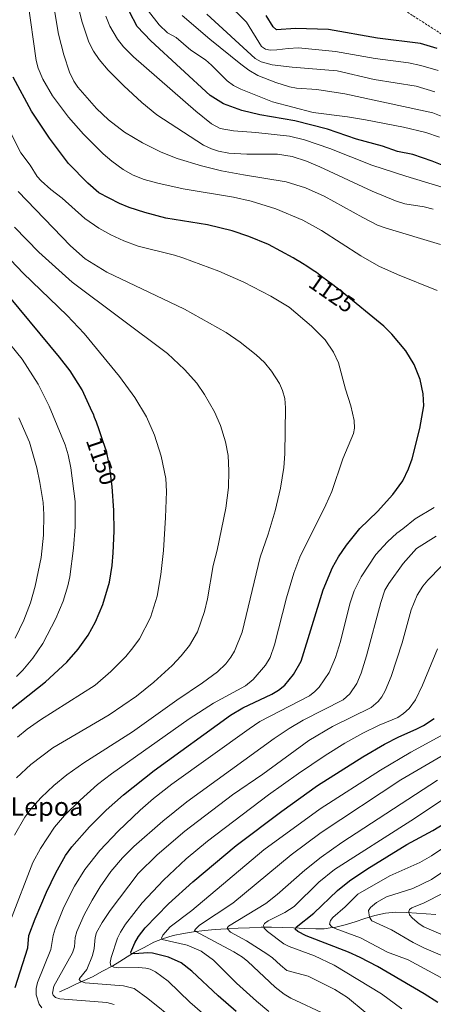
# Model space of a CAD drawing. Units: metres. Extents: x 647643 to 651080, y 4764726 to 4766855.
# Drawn here: x 649026 to 649204, y 4765690 to 4766116 of the extents above; entities that cross this region are included whole.
import ezdxf
from ezdxf.enums import TextEntityAlignment as Align

# ---------------------------------------------------------------- set-up
doc = ezdxf.new("R2010")
doc.units = ezdxf.units.M
doc.header["$MEASUREMENT"] = 0
doc.linetypes.add('TRAZOSX2', pattern=[1.5, 1, -0.5])
for name, color, linetype, lineweight in [('Corriente natural lineal', 142, 'Continuous', 13), ('Curva de nivel maestra', 36, 'Continuous', 30), ('Curva de nivel normal', 36, 'Continuous', 0), ('Rótulo de curva de nivel directora', 19, 'Continuous', 0), ('Senda', 19, 'TRAZOSX2', 0), ('Texto cartográfico', 19, 'Continuous', 0)]:
    doc.layers.add(name, color=color, linetype=linetype, lineweight=lineweight)
doc.styles.add('Arial', font='txt', dxfattribs={"height": 0.2})

# ---------------------------------------------------------------- blocks, each defined once
blk = doc.blocks.new('*U151')
at = {"layer": 'Curva de nivel normal', "color": 36, "linetype": 'Continuous', "lineweight": 0}
for points in [[(649104.53, 4765686.14, 1105), (649099.09, 4765690.94, 1105), (649089.67, 4765700.02, 1105), (649084.25, 4765704.07, 1105), (649081.95, 4765705.2, 1105), (649080.08, 4765705.7, 1105), (649076.95, 4765705.94, 1105), (649068.2, 4765705.85, 1105), (649066.2, 4765706.1, 1105), (649064.98, 4765706.72, 1105), (649064.64, 4765708.09, 1105), (649065.01, 4765710.27, 1105), (649067.82, 4765718.63, 1105), (649069.1, 4765721.31, 1105), (649071.31, 4765724.77, 1105), (649078.52, 4765733.89, 1105), (649087.73, 4765743.82, 1105), (649097.55, 4765753.06, 1105), (649106.73, 4765760.68, 1105), (649133.16, 4765780.74, 1105), (649146.03, 4765789.96, 1105), (649157.57, 4765797.71, 1105), (649166.05, 4765803.04, 1105), (649173.96, 4765807.44, 1105), (649180.95, 4765810.88, 1105), (649188.97, 4765814.16, 1105), (649191.48, 4765815.88, 1105), (649193.95, 4765818.12, 1105), (649196.62, 4765821.88, 1105), (649199.73, 4765828.15, 1105), (649206.24, 4765843.94, 1105)], [(649208.61, 4766043.64, 1105), (649192.45, 4766048.43, 1105), (649177.77, 4766053.23, 1105), (649159.56, 4766060.4, 1105), (649148.7, 4766064.27, 1105), (649142.17, 4766065.76, 1105), (649127.67, 4766067.38, 1105), (649118.04, 4766068.05, 1105), (649112.24, 4766069.15, 1105), (649108.5, 4766071.18, 1105), (649101.62, 4766076.68, 1105), (649074.7, 4766100.17, 1105), (649070.33, 4766104.53, 1105), (649067.79, 4766107.85, 1105), (649064.5, 4766113.46, 1105), (649062.7, 4766117.69, 1105)]]:
    blk.add_polyline3d(points, dxfattribs=at)
blk = doc.blocks.new('*U152')
at = {"layer": 'Curva de nivel normal', "color": 36, "linetype": 'Continuous', "lineweight": 0}
blk.add_polyline3d([(649021.6, 4765726.25, 1130), (649031.24, 4765751.35, 1130), (649034.48, 4765757.48, 1130), (649040.54, 4765766.73, 1130), (649044.89, 4765771.71, 1130), (649051.69, 4765778.43, 1130), (649059.21, 4765785.17, 1130), (649065.16, 4765789.76, 1130), (649098.73, 4765813.64, 1130), (649109.33, 4765820.39, 1130), (649123.12, 4765827.9, 1130), (649126.48, 4765830.65, 1130), (649131.86, 4765836.85, 1130), (649133.8, 4765840.21, 1130), (649135.64, 4765845.65, 1130), (649140.95, 4765865.99, 1130), (649144.1, 4765876.7, 1130), (649146.65, 4765883.62, 1130), (649157.9, 4765906.18, 1130), (649160.54, 4765912.06, 1130), (649165.21, 4765926.18, 1130), (649169.83, 4765937.08, 1130), (649170.31, 4765939.4, 1130), (649170.19, 4765942.8, 1130), (649168.67, 4765949.12, 1130), (649166.4, 4765956.26, 1130), (649163.38, 4765967.66, 1130), (649161.22, 4765972.31, 1130), (649157.56, 4765977.58, 1130), (649151.71, 4765983.6, 1130), (649142.1, 4765991.75, 1130), (649134.14, 4765996.57, 1130), (649122.38, 4766002.6, 1130), (649111.57, 4766007.4, 1130), (649096.03, 4766013.11, 1130), (649092.45, 4766014.28, 1130), (649076.81, 4766018.21, 1130), (649070.59, 4766020.43, 1130), (649064.88, 4766023.04, 1130), (649059.72, 4766025.94, 1130), (649053.63, 4766030.19, 1130), (649043.94, 4766038.93, 1130), (649038.93, 4766042.76, 1130), (649034.75, 4766046.44, 1130), (649033.1, 4766048.37, 1130), (649029.98, 4766053.27, 1130), (649025.98, 4766058.66, 1130), (649020.59, 4766069.45, 1130)], dxfattribs=at)
blk = doc.blocks.new('*U160')
at = {"layer": 'Curva de nivel normal', "color": 36, "linetype": 'Continuous', "lineweight": 0}
blk.add_polyline3d([(649024.15, 4765788.08, 1140), (649030.32, 4765793.83, 1140), (649039.88, 4765801.05, 1140), (649064.25, 4765815.36, 1140), (649076, 4765823.41, 1140), (649083.49, 4765829.44, 1140), (649091.43, 4765836.7, 1140), (649095.41, 4765840.82, 1140), (649098.96, 4765845.3, 1140), (649102.37, 4765851.19, 1140), (649105.4, 4765860.09, 1140), (649106.67, 4765865.59, 1140), (649109.14, 4765879.92, 1140), (649110.87, 4765886.63, 1140), (649114.62, 4765904.72, 1140), (649115.8, 4765913.78, 1140), (649115.98, 4765920.87, 1140), (649115.63, 4765927.52, 1140), (649114.56, 4765933.5, 1140), (649112.31, 4765940.59, 1140), (649109.75, 4765946.48, 1140), (649105.5, 4765954.04, 1140), (649102.09, 4765958.88, 1140), (649096.83, 4765964.77, 1140), (649089.36, 4765971.68, 1140), (649048.18, 4766002.61, 1140), (649033.85, 4766015.54, 1140), (649023.29, 4766026.4, 1140)], dxfattribs=at)
blk = doc.blocks.new('*U166')
at = {"layer": 'Curva de nivel normal', "color": 36, "linetype": 'Continuous', "lineweight": 0}
for points in [[(649158.14, 4765685.53, 1090), (649142.83, 4765692.67, 1090), (649139.88, 4765694.48, 1090), (649136.04, 4765697.4, 1090), (649124.14, 4765708.58, 1090), (649121.87, 4765710.37, 1090), (649118.08, 4765712.68, 1090), (649101.37, 4765721.62, 1090), (649101.17, 4765721.93, 1090), (649101.62, 4765722.66, 1090), (649103.31, 4765724.27, 1090), (649117.72, 4765733.81, 1090), (649142.89, 4765754.68, 1090), (649155.86, 4765764.34, 1090), (649190.26, 4765787.13, 1090), (649216.27, 4765802.38, 1090)], [(649210.59, 4766073.37, 1090), (649204.24, 4766075.87, 1090), (649166.05, 4766084.17, 1090), (649154.06, 4766086, 1090), (649145.24, 4766086.52, 1090), (649142.16, 4766087.1, 1090), (649136.31, 4766088.98, 1090), (649128.48, 4766092.11, 1090), (649124.62, 4766094.35, 1090), (649121.08, 4766096.94, 1090), (649107.8, 4766107.73, 1090), (649095.79, 4766118.06, 1090)]]:
    blk.add_polyline3d(points, dxfattribs=at)
blk = doc.blocks.new('*U170')
at = {"layer": 'Curva de nivel normal', "color": 36, "linetype": 'Continuous', "lineweight": 0}
blk.add_polyline3d([(649024.07, 4765831.89, 1155), (649026.87, 4765834.66, 1155), (649031.23, 4765839.88, 1155), (649035.46, 4765846.17, 1155), (649041.1, 4765856.97, 1155), (649044.3, 4765864.48, 1155), (649046.4, 4765871.11, 1155), (649047.25, 4765875.08, 1155), (649048.81, 4765887.47, 1155), (649049.55, 4765896.71, 1155), (649049.51, 4765907.64, 1155), (649047.68, 4765922.31, 1155), (649046.52, 4765927.84, 1155), (649045.23, 4765932.17, 1155), (649038.26, 4765948.92, 1155), (649033.47, 4765958.48, 1155), (649026.64, 4765969.35, 1155), (649018.64, 4765979.04, 1155)], dxfattribs=at)
blk = doc.blocks.new('*U174')
at = {"layer": 'Curva de nivel normal', "color": 36, "linetype": 'Continuous', "lineweight": 0}
blk.add_polyline3d([(649023.61, 4765848.48, 1160), (649027.34, 4765856.33, 1160), (649030.19, 4765863.85, 1160), (649032.23, 4765871.09, 1160), (649034.74, 4765883.44, 1160), (649035.78, 4765893.1, 1160), (649035.95, 4765902, 1160), (649035.6, 4765907.18, 1160), (649034.24, 4765915.93, 1160), (649032.91, 4765922.31, 1160), (649029.76, 4765933.28, 1160), (649025.19, 4765943.84, 1160)], dxfattribs=at)
blk = doc.blocks.new('*U175')
at = {"layer": 'Curva de nivel normal', "color": 36, "linetype": 'Continuous', "lineweight": 0}
for points in [[(649035.02, 4765688.43, 1120), (649033.87, 4765690.1, 1120), (649032.57, 4765694.16, 1120), (649032.63, 4765696.89, 1120), (649033.2, 4765699.52, 1120), (649038.98, 4765713.75, 1120), (649039.97, 4765719.8, 1120), (649040.84, 4765722.74, 1120), (649044.63, 4765732.05, 1120), (649049.22, 4765741.13, 1120), (649053.7, 4765748.44, 1120), (649060.1, 4765756.59, 1120), (649068.03, 4765764.94, 1120), (649077.63, 4765774.02, 1120), (649083.43, 4765779.1, 1120), (649091.24, 4765785.29, 1120), (649124.69, 4765809.28, 1120), (649129.37, 4765812.38, 1120), (649150.77, 4765823.61, 1120), (649153.11, 4765825.38, 1120), (649154.97, 4765827.3, 1120), (649159.35, 4765833.64, 1120), (649162.12, 4765840.09, 1120), (649164.21, 4765847.04, 1120), (649168.21, 4765863.33, 1120), (649170.08, 4765868.95, 1120), (649173.18, 4765875.09, 1120), (649179.56, 4765884.69, 1120), (649184.56, 4765890.2, 1120), (649188.55, 4765893.98, 1120), (649191.22, 4765895.8, 1120), (649196.48, 4765900.14, 1120), (649204.77, 4765905.11, 1120)], [(649206.07, 4765999.04, 1120), (649188.84, 4766005.86, 1120), (649180.82, 4766009.59, 1120), (649173.04, 4766014.05, 1120), (649156, 4766024.97, 1120), (649147.91, 4766029.4, 1120), (649136.25, 4766034.36, 1120), (649125.59, 4766037.67, 1120), (649118.01, 4766039.34, 1120), (649096.14, 4766042.94, 1120), (649085.22, 4766045.4, 1120), (649079.32, 4766047.11, 1120), (649074.62, 4766048.95, 1120), (649070.19, 4766051.38, 1120), (649065.34, 4766054.92, 1120), (649061.59, 4766058.22, 1120), (649053.12, 4766066.65, 1120), (649046.63, 4766074.04, 1120), (649039.7, 4766083.23, 1120), (649035.5, 4766090.46, 1120), (649033.48, 4766095.25, 1120), (649032.66, 4766098.62, 1120), (649028.96, 4766124.28, 1120)]]:
    blk.add_polyline3d(points, dxfattribs=at)
blk = doc.blocks.new('*U177')
at = {"layer": 'Curva de nivel normal', "color": 36, "linetype": 'Continuous', "lineweight": 0}
for points in [[(649133.25, 4765686.93, 1095), (649127.91, 4765691.39, 1095), (649119.24, 4765699.23, 1095), (649109.31, 4765709.06, 1095), (649103.96, 4765713.07, 1095), (649097.98, 4765715.64, 1095), (649087.12, 4765718.1, 1095), (649086.86, 4765718.72, 1095), (649087.43, 4765719.92, 1095), (649090.53, 4765723.51, 1095), (649099.97, 4765730.57, 1095), (649131.1, 4765756.83, 1095), (649155.49, 4765774.7, 1095), (649181.52, 4765791.35, 1095), (649194.72, 4765799.16, 1095), (649212.41, 4765808.88, 1095)], [(649207.09, 4766065.32, 1095), (649201.14, 4766067.41, 1095), (649191.49, 4766069.74, 1095), (649175.11, 4766072.9, 1095), (649167.24, 4766074.2, 1095), (649152.47, 4766076.04, 1095), (649134.88, 4766080.66, 1095), (649121.2, 4766086.08, 1095), (649117.98, 4766087.67, 1095), (649115.22, 4766089.78, 1095), (649108.4, 4766096.6, 1095), (649105.81, 4766098.81, 1095), (649099.51, 4766103.05, 1095), (649093.2, 4766108.47, 1095), (649089.49, 4766110.6, 1095), (649085.83, 4766114.07, 1095), (649081.2, 4766119.89, 1095)]]:
    blk.add_polyline3d(points, dxfattribs=at)
blk = doc.blocks.new('*U182')
at = {"layer": 'Curva de nivel normal', "color": 36, "linetype": 'Continuous', "lineweight": 0}
blk.add_polyline3d([(649023.31, 4765763.2, 1135), (649027.76, 4765771.08, 1135), (649030.8, 4765775.12, 1135), (649034.78, 4765779.54, 1135), (649040.32, 4765784.71, 1135), (649045.92, 4765789.28, 1135), (649053.32, 4765794.5, 1135), (649074.3, 4765808.03, 1135), (649093.48, 4765821.74, 1135), (649104.63, 4765829.12, 1135), (649111.03, 4765833.96, 1135), (649114.62, 4765837.47, 1135), (649116.86, 4765840.28, 1135), (649118.42, 4765842.87, 1135), (649121.74, 4765851.09, 1135), (649129.44, 4765883.56, 1135), (649132.92, 4765893.59, 1135), (649135.97, 4765903.66, 1135), (649138.24, 4765913.46, 1135), (649139.73, 4765922.4, 1135), (649140.15, 4765928.3, 1135), (649140.4, 4765948.28, 1135), (649140.11, 4765952.19, 1135), (649139.16, 4765955.7, 1135), (649137.9, 4765958.68, 1135), (649134.47, 4765964.13, 1135), (649131.37, 4765967.78, 1135), (649127.84, 4765971.1, 1135), (649120.86, 4765976.65, 1135), (649114.78, 4765980.76, 1135), (649096.83, 4765990.93, 1135), (649063.2, 4766006.95, 1135), (649053.85, 4766012.68, 1135), (649047.5, 4766018.37, 1135), (649024.82, 4766041.87, 1135)], dxfattribs=at)
blk = doc.blocks.new('*U187')
at = {"layer": 'Curva de nivel normal', "color": 36, "linetype": 'Continuous', "lineweight": 0}
for points in [[(649174.87, 4765686.55, 1085), (649167.2, 4765692.96, 1085), (649161.77, 4765696.43, 1085), (649150.26, 4765702.14, 1085), (649141.04, 4765704.7, 1085), (649138.25, 4765706.94, 1085), (649134.81, 4765710.15, 1085), (649132.34, 4765711.91, 1085), (649123.66, 4765717.43, 1085), (649116.61, 4765721.22, 1085), (649115.32, 4765722.74, 1085), (649115.33, 4765723.28, 1085), (649115.77, 4765723.81, 1085), (649131.98, 4765733.68, 1085), (649136.9, 4765737.6, 1085), (649148.82, 4765748.12, 1085), (649155.92, 4765753.7, 1085), (649164.76, 4765760.05, 1085), (649206.13, 4765787.1, 1085)], [(649205.04, 4766085.04, 1085), (649196.92, 4766087.41, 1085), (649178.76, 4766090.37, 1085), (649162.75, 4766094.11, 1085), (649143.34, 4766095.66, 1085), (649134.73, 4766096.74, 1085), (649129.97, 4766097.92, 1085), (649127.38, 4766099.38, 1085), (649106.37, 4766118.62, 1085)]]:
    blk.add_polyline3d(points, dxfattribs=at)
blk = doc.blocks.new('*U188')
at = {"layer": 'Curva de nivel normal', "color": 36, "linetype": 'Continuous', "lineweight": 0}
for points in [[(649066.37, 4765689.94, 1115), (649063.22, 4765690.77, 1115), (649042.86, 4765692.39, 1115), (649040.98, 4765692.92, 1115), (649039.98, 4765693.93, 1115), (649039.64, 4765694.84, 1115), (649040.28, 4765697.94, 1115), (649048.35, 4765712.29, 1115), (649049.28, 4765714.96, 1115), (649049.52, 4765718.87, 1115), (649050.17, 4765721.48, 1115), (649053.41, 4765728.76, 1115), (649056.78, 4765735.03, 1115), (649060.33, 4765740.89, 1115), (649064.92, 4765747.47, 1115), (649069.98, 4765753.36, 1115), (649074.94, 4765758.29, 1115), (649087.47, 4765769.35, 1115), (649097.73, 4765777.63, 1115), (649135.6, 4765805.14, 1115), (649142.03, 4765809.45, 1115), (649148.07, 4765813.03, 1115), (649165.41, 4765821.81, 1115), (649168.3, 4765824.48, 1115), (649171.33, 4765828.87, 1115), (649173.24, 4765833.33, 1115), (649175.54, 4765840.92, 1115), (649181.68, 4765864.01, 1115), (649183.45, 4765869.24, 1115), (649185.16, 4765872.12, 1115), (649191.35, 4765880.81, 1115), (649197.15, 4765887.3, 1115), (649205.68, 4765892.66, 1115)], [(649207.5, 4766018.87, 1115), (649183.97, 4766025.92, 1115), (649180.25, 4766027.33, 1115), (649173.88, 4766030.53, 1115), (649157.18, 4766039.79, 1115), (649149.13, 4766043.48, 1115), (649140.7, 4766046.1, 1115), (649122.25, 4766049.02, 1115), (649112.82, 4766050.79, 1115), (649104.15, 4766052.93, 1115), (649093.62, 4766056.19, 1115), (649086.73, 4766058.88, 1115), (649078.69, 4766062.85, 1115), (649070.83, 4766067.48, 1115), (649063.94, 4766072.82, 1115), (649058.68, 4766077.81, 1115), (649050.6, 4766086.97, 1115), (649048.91, 4766089.62, 1115), (649047.11, 4766093.58, 1115), (649044.67, 4766101.07, 1115), (649042.36, 4766109.94, 1115), (649037.92, 4766135.92, 1115)]]:
    blk.add_polyline3d(points, dxfattribs=at)
blk = doc.blocks.new('*U197')
at = {"layer": 'Curva de nivel normal', "color": 36, "linetype": 'Continuous', "lineweight": 0}
for points in [[(649190.76, 4765688, 1080), (649182.04, 4765694.55, 1080), (649161.56, 4765706.93, 1080), (649152.98, 4765711.05, 1080), (649142, 4765715.08, 1080), (649139.68, 4765716.26, 1080), (649132.68, 4765721.48, 1080), (649131.24, 4765722.92, 1080), (649130.91, 4765724.17, 1080), (649131.44, 4765724.99, 1080), (649132.98, 4765726.09, 1080), (649140.15, 4765729.8, 1080), (649144.19, 4765732.41, 1080), (649154.94, 4765742.91, 1080), (649161.59, 4765748.42, 1080), (649194.61, 4765769.46, 1080), (649223.42, 4765788.69, 1080)], [(649206.44, 4766094.18, 1080), (649199.03, 4766096.42, 1080), (649193.66, 4766097.52, 1080), (649179.25, 4766099.45, 1080), (649162.05, 4766102.43, 1080), (649146.1, 4766104.11, 1080), (649141.54, 4766103.8, 1080), (649136.71, 4766103.11, 1080), (649133.77, 4766103.03, 1080), (649131.83, 4766103.48, 1080), (649130.07, 4766104.63, 1080), (649123.56, 4766115.11, 1080), (649114.68, 4766124.02, 1080)]]:
    blk.add_polyline3d(points, dxfattribs=at)
blk = doc.blocks.new('*U199')
at = {"layer": 'Curva de nivel normal', "color": 36, "linetype": 'Continuous', "lineweight": 0}
for points in [[(649105.94, 4765672.34, 1110), (649080.97, 4765692.58, 1110), (649074.96, 4765696.8, 1110), (649070.42, 4765698.06, 1110), (649053.83, 4765699.35, 1110), (649051.81, 4765700.1, 1110), (649051.27, 4765700.7, 1110), (649051.31, 4765701.25, 1110), (649054.51, 4765705.12, 1110), (649056.95, 4765711.18, 1110), (649057.75, 4765714.11, 1110), (649058.14, 4765718.96, 1110), (649058.76, 4765721.07, 1110), (649061.11, 4765725.36, 1110), (649064.61, 4765730.6, 1110), (649076.74, 4765746.58, 1110), (649084.94, 4765754.66, 1110), (649096.88, 4765764.94, 1110), (649117.54, 4765780.63, 1110), (649130.65, 4765789.69, 1110), (649150.61, 4765804.17, 1110), (649160.77, 4765810.34, 1110), (649177.54, 4765818.45, 1110), (649180.58, 4765821.09, 1110), (649182.11, 4765823.08, 1110), (649183.6, 4765825.76, 1110), (649186.18, 4765831.94, 1110), (649190.88, 4765846.46, 1110), (649194.87, 4765860.84, 1110), (649197.42, 4765867.15, 1110), (649199.82, 4765870.98, 1110), (649201.99, 4765873.62, 1110), (649207.8, 4765879.49, 1110)], [(649204.37, 4766034.22, 1110), (649200.38, 4766035.25, 1110), (649192.05, 4766036.53, 1110), (649188, 4766037.83, 1110), (649178, 4766042, 1110), (649155.25, 4766052.59, 1110), (649149.51, 4766054.97, 1110), (649143.39, 4766056.97, 1110), (649137.02, 4766057.97, 1110), (649123.69, 4766058.08, 1110), (649115.96, 4766058.47, 1110), (649111.47, 4766059.26, 1110), (649108.47, 4766060.29, 1110), (649105.01, 4766061.97, 1110), (649084.76, 4766075.06, 1110), (649078.34, 4766080.36, 1110), (649070.48, 4766087.6, 1110), (649063.75, 4766094.44, 1110), (649059.81, 4766099.03, 1110), (649057.37, 4766102.67, 1110), (649055.44, 4766106.53, 1110), (649052.51, 4766115.11, 1110), (649046.59, 4766138.48, 1110)]]:
    blk.add_polyline3d(points, dxfattribs=at)
blk = doc.blocks.new('*U202')
at = {"layer": 'Curva de nivel normal', "color": 36, "linetype": 'Continuous', "lineweight": 0}
blk.add_polyline3d([(649024.59, 4765805.69, 1145), (649028.69, 4765809.08, 1145), (649034.55, 4765813.23, 1145), (649058.2, 4765828.23, 1145), (649064.88, 4765834.06, 1145), (649071.37, 4765840.64, 1145), (649074.44, 4765844.26, 1145), (649077.28, 4765848.29, 1145), (649082.01, 4765857.5, 1145), (649084.93, 4765866.66, 1145), (649086.6, 4765876.1, 1145), (649087.64, 4765886.39, 1145), (649088.53, 4765900.67, 1145), (649088.97, 4765911.99, 1145), (649088.65, 4765917.6, 1145), (649086.65, 4765927.22, 1145), (649083.85, 4765936.38, 1145), (649080.28, 4765944.37, 1145), (649075.34, 4765952.71, 1145), (649068.64, 4765961.82, 1145), (649053.34, 4765980.43, 1145), (649046.05, 4765988.12, 1145), (649027, 4766006.53, 1145), (649019.01, 4766015.05, 1145)], dxfattribs=at)
blk = doc.blocks.new('*U216')
at = {"layer": 'Curva de nivel maestra', "color": 36, "linetype": 'Continuous', "lineweight": 30}
for points in [[(649206.4, 4765690.79, 1075), (649200.37, 4765694.62, 1075), (649180.3, 4765706.35, 1075), (649172.76, 4765710.22, 1075), (649167.64, 4765712.53, 1075), (649149.35, 4765719.72, 1075), (649145.72, 4765721.6, 1075), (649144.69, 4765722.55, 1075), (649145.11, 4765723.39, 1075), (649152.75, 4765729.54, 1075), (649162.91, 4765739.29, 1075), (649168.2, 4765743.5, 1075), (649175.69, 4765748.48, 1075), (649192.95, 4765759.16, 1075), (649204.21, 4765765.29, 1075), (649211.24, 4765769.59, 1075)], [(649206.1, 4766103.77, 1075), (649198.85, 4766105.99, 1075), (649180.23, 4766108.29, 1075), (649159.01, 4766111.97, 1075), (649144.73, 4766112.46, 1075), (649136.63, 4766111.86, 1075), (649135.06, 4766113.15, 1075), (649132.09, 4766118.03, 1075)]]:
    blk.add_polyline3d(points, dxfattribs=at)
blk = doc.blocks.new('*U218')
at = {"layer": 'Curva de nivel maestra', "color": 36, "linetype": 'Continuous', "lineweight": 30}
blk.add_polyline3d([(649023.58, 4765697.31, 1125), (649029.02, 4765714.47, 1125), (649029.44, 4765719.81, 1125), (649032.15, 4765726.97, 1125), (649037.12, 4765738.62, 1125), (649041.15, 4765746.91, 1125), (649045.37, 4765754.46, 1125), (649048.05, 4765758.18, 1125), (649055.67, 4765766.84, 1125), (649062.84, 4765773.99, 1125), (649070.44, 4765780.73, 1125), (649083.7, 4765791.26, 1125), (649116.66, 4765815.19, 1125), (649122, 4765818.33, 1125), (649134.53, 4765824.31, 1125), (649137.37, 4765825.95, 1125), (649140.22, 4765828.15, 1125), (649143.9, 4765832.72, 1125), (649147.2, 4765838.54, 1125), (649156.81, 4765869.48, 1125), (649160.77, 4765879.09, 1125), (649163.42, 4765883.77, 1125), (649166.85, 4765888.83, 1125), (649172.65, 4765895.97, 1125), (649180.18, 4765903.4, 1125), (649186.91, 4765910.73, 1125), (649191.18, 4765916.68, 1125), (649193.65, 4765921.81, 1125), (649195.16, 4765926.2, 1125), (649198.56, 4765939.28, 1125), (649200.27, 4765949.03, 1125), (649199.95, 4765954.28, 1125), (649198.72, 4765960.42, 1125), (649196.13, 4765966.93, 1125), (649192.5, 4765972.93, 1125), (649186.37, 4765980.13, 1125), (649182.94, 4765983.56, 1125), (649164.65, 4765998.51, 1125), (649160.32, 4766001.9, 1125), (649158.77, 4766003.09, 1125), (649156.09, 4766005.1, 1125), (649153.81, 4766006.74, 1125), (649152.43, 4766007.7, 1125), (649149.72, 4766009.5, 1125), (649147.77, 4766010.73, 1125), (649146.7, 4766011.39, 1125), (649144.92, 4766012.46, 1125), (649143.72, 4766013.16, 1125), (649133.07, 4766018.87, 1125), (649124.57, 4766022.41, 1125), (649117.42, 4766024.87, 1125), (649106.76, 4766027.47, 1125), (649088.64, 4766030.38, 1125), (649079.63, 4766032.72, 1125), (649072.79, 4766034.95, 1125), (649068.64, 4766036.7, 1125), (649059.8, 4766041.32, 1125), (649054.94, 4766045.4, 1125), (649046.56, 4766054.03, 1125), (649038.45, 4766064.94, 1125), (649030.65, 4766076.65, 1125), (649022.76, 4766091.29, 1125)], dxfattribs=at)
blk = doc.blocks.new('*U225')
at = {"layer": 'Curva de nivel maestra', "color": 36, "linetype": 'Continuous', "lineweight": 30}
blk.add_polyline3d([(649014.38, 4765811.96, 1150), (649036.65, 4765829.57, 1150), (649045.84, 4765838.06, 1150), (649050.84, 4765843.8, 1150), (649055.15, 4765849.8, 1150), (649058.29, 4765855.55, 1150), (649061.52, 4765863.08, 1150), (649064.34, 4765872.7, 1150), (649065.51, 4765879.96, 1150), (649065.92, 4765885.46, 1150), (649066.33, 4765894.85, 1150), (649066.25, 4765903.74, 1150), (649065.51, 4765914.09, 1150), (649064.46, 4765922.15, 1150), (649064.38, 4765922.67, 1150), (649064.16, 4765924.01, 1150), (649063.79, 4765926.03, 1150), (649063.38, 4765928.05, 1150), (649063.16, 4765929.05, 1150), (649061.52, 4765934, 1150), (649060.51, 4765936.92, 1150), (649059.88, 4765938.72, 1150), (649058.69, 4765941.95, 1150), (649057.87, 4765944.1, 1150), (649057.36, 4765945.41, 1150), (649056.89, 4765946.54, 1150), (649052.46, 4765956.04, 1150), (649047.35, 4765964.18, 1150), (649042.69, 4765970.16, 1150), (649016.78, 4766001.34, 1150)], dxfattribs=at)
blk = doc.blocks.new('*U228')
at = {"layer": 'Curva de nivel maestra', "color": 36, "linetype": 'Continuous', "lineweight": 30}
for points in [[(649119.14, 4765686.9, 1100), (649111.29, 4765693.74, 1100), (649099.94, 4765704.38, 1100), (649095.39, 4765707.94, 1100), (649089.81, 4765710.42, 1100), (649082.91, 4765712.19, 1100), (649080.97, 4765712.36, 1100), (649075.11, 4765711.81, 1100), (649073.69, 4765711.96, 1100), (649073.58, 4765712.65, 1100), (649075.31, 4765716.61, 1100), (649076.82, 4765719.32, 1100), (649079.82, 4765723.11, 1100), (649089.89, 4765733.51, 1100), (649100.32, 4765743.03, 1100), (649119.16, 4765758.75, 1100), (649138.83, 4765773.69, 1100), (649154.36, 4765784.69, 1100), (649173.86, 4765797.14, 1100), (649183.21, 4765802.62, 1100), (649189.4, 4765805.86, 1100), (649196.95, 4765809.06, 1100), (649200.19, 4765810.76, 1100), (649204.76, 4765813.78, 1100)], [(649221.11, 4766048.09, 1100), (649203.95, 4766054.98, 1100), (649195.59, 4766057.8, 1100), (649188.96, 4766059.23, 1100), (649182.38, 4766061.54, 1100), (649171.11, 4766064.45, 1100), (649158.57, 4766068.86, 1100), (649144.52, 4766072.48, 1100), (649129.39, 4766074.98, 1100), (649121.6, 4766076.94, 1100), (649113.58, 4766079.8, 1100), (649107.81, 4766083.34, 1100), (649082.19, 4766107.08, 1100), (649076.35, 4766113.33, 1100), (649072.98, 4766119.63, 1100)]]:
    blk.add_polyline3d(points, dxfattribs=at)

msp = doc.modelspace()

# ---------------------------------------------------------------- linework, layer by layer
at = {"layer": 'Corriente natural lineal', "color": 142, "linetype": 'Continuous', "lineweight": 13}
msp.add_polyline3d([(649205.45, 4765728.84, 1056.1), (649201.26, 4765729.16, 1057.61), (649197.08, 4765729.48, 1059.13), (649192.89, 4765729.8, 1060.52), (649188.24, 4765729.94, 1061.75), (649183.63, 4765729.45, 1063.2), (649179.04, 4765728.53, 1064.45), (649174.8, 4765727.14, 1065.64), (649170.56, 4765725.74, 1066.66), (649166.32, 4765724.35, 1067.77), (649162.18, 4765723.42, 1069.28), (649159.7, 4765723.06, 1070.14), (649157.22, 4765722.69, 1070.89), (649153.56, 4765722.67, 1072.09), (649148.77, 4765722.87, 1073.51), (649143.98, 4765723.06, 1075.22), (649139.19, 4765723.26, 1076.93), (649134.4, 4765723.45, 1078.32), (649129.9, 4765723.41, 1079.98), (649124.92, 4765723.17, 1081.98), (649119.94, 4765722.93, 1083.49), (649114.96, 4765722.69, 1085.4), (649109.98, 4765722.45, 1087.38), (649105.36, 4765721.95, 1089.15), (649100.73, 4765721.44, 1090.99), (649096.34, 4765720.65, 1092.52), (649091.95, 4765719.86, 1093.62), (649087.32, 4765718.42, 1094.57), (649083.59, 4765716.88, 1096.64), (649079.32, 4765714.67, 1098.55), (649075.04, 4765712.45, 1100.04), (649071.94, 4765710.52, 1102.11), (649068.85, 4765708.58, 1103.63), (649065.75, 4765706.65, 1105.17), (649061.39, 4765704.3, 1106.96), (649057.02, 4765701.95, 1108.71), (649053.44, 4765700.32, 1109.99), (649049.86, 4765698.7, 1110.69), (649046.27, 4765697.07, 1112.01), (649042.69, 4765695.44, 1113.59)], dxfattribs=at)
msp.add_polyline3d([(649205.45, 4765728.84, 1056.1), (649201.26, 4765729.16, 1057.61), (649197.08, 4765729.48, 1059.13), (649192.89, 4765729.8, 1060.52), (649188.24, 4765729.94, 1061.75), (649183.63, 4765729.45, 1063.2), (649179.04, 4765728.53, 1064.45), (649174.8, 4765727.14, 1065.64), (649170.56, 4765725.74, 1066.66), (649166.32, 4765724.35, 1067.77), (649162.18, 4765723.42, 1069.28), (649159.7, 4765723.06, 1070.14), (649157.22, 4765722.69, 1070.89), (649153.56, 4765722.67, 1072.09), (649148.77, 4765722.87, 1073.51), (649143.98, 4765723.06, 1075.22), (649139.19, 4765723.26, 1076.93), (649134.4, 4765723.45, 1078.32), (649129.9, 4765723.41, 1079.98), (649124.92, 4765723.17, 1081.98), (649119.94, 4765722.93, 1083.49), (649114.96, 4765722.69, 1085.4), (649109.98, 4765722.45, 1087.38), (649105.36, 4765721.95, 1089.15), (649100.73, 4765721.44, 1090.99), (649096.34, 4765720.65, 1092.52), (649091.95, 4765719.86, 1093.62), (649087.32, 4765718.42, 1094.57), (649083.59, 4765716.88, 1096.64), (649079.32, 4765714.67, 1098.55), (649075.04, 4765712.45, 1100.04), (649071.94, 4765710.52, 1102.11), (649068.85, 4765708.58, 1103.63), (649065.75, 4765706.65, 1105.17), (649061.39, 4765704.3, 1106.96), (649057.02, 4765701.95, 1108.71), (649053.44, 4765700.32, 1109.99), (649049.86, 4765698.7, 1110.69), (649046.27, 4765697.07, 1112.01), (649042.69, 4765695.44, 1113.59)], dxfattribs=at)
at = {"layer": 'Curva de nivel normal', "color": 36, "linetype": 'Continuous', "lineweight": 0}
for points in [[(649214.56, 4765697.86, 1070), (649193.47, 4765709.25, 1070), (649184.6, 4765712.58, 1070), (649172.94, 4765718.78, 1070), (649162, 4765722.85, 1070), (649160.34, 4765723.77, 1070), (649159.54, 4765724.72, 1070), (649159.85, 4765726.24, 1070), (649160.91, 4765727.6, 1070), (649166.21, 4765732.18, 1070), (649171.77, 4765737.64, 1070), (649185.56, 4765745.66, 1070), (649198.52, 4765751.47, 1070), (649203.61, 4765754.32, 1070), (649221.75, 4765766.61, 1070)], [(649209.09, 4765710.72, 1065), (649200.56, 4765714.31, 1065), (649195.69, 4765716.76, 1065), (649186.27, 4765722.26, 1065), (649177.85, 4765726.1, 1065), (649176.84, 4765727.81, 1065), (649176.32, 4765730.65, 1065), (649177.16, 4765731.9, 1065), (649179.79, 4765734.06, 1065), (649184.07, 4765736.51, 1065), (649195.46, 4765740.22, 1065), (649203.64, 4765744.08, 1065), (649218.54, 4765754.14, 1065)], [(649219.63, 4765715.2, 1060), (649200.29, 4765723.59, 1060), (649198.25, 4765724.81, 1060), (649195.33, 4765727.31, 1060), (649194.12, 4765728.79, 1060), (649193.75, 4765730.22, 1060), (649194.06, 4765731.1, 1060), (649195.05, 4765731.81, 1060), (649200.49, 4765733.92, 1060), (649208.62, 4765738.15, 1060)]]:
    msp.add_polyline3d(points, dxfattribs=at)
at = {"layer": 'Senda', "color": 19, "linetype": 'TRAZOSX2', "lineweight": 0}
msp.add_lwpolyline([(649190.68, 4766121.07), (649216.55, 4766104.51), (649220.38, 4766101.26), (649231.2, 4766090.3), (649234.46, 4766087.45), (649239.6, 4766084.87), (649246.47, 4766082.14), (649248.63, 4766080.96), (649255.65, 4766075.96), (649267.2, 4766067.01), (649275.23, 4766061.52), (649285.81, 4766051.52), (649287.57, 4766049.81), (649289.55, 4766047.15), (649291.35, 4766042.64), (649295.84, 4766028.84), (649299.07, 4766020.18), (649302.73, 4766006.29)], dxfattribs=at)

# ---------------------------------------------------------------- block references
at = {"layer": 'Curva de nivel maestra', "color": 36, "linetype": 'Continuous', "lineweight": 30}
for name in ['*U216', '*U228', '*U218', '*U225']:
    msp.add_blockref(name, (0, 0), dxfattribs=at)
at = {"layer": 'Curva de nivel normal', "color": 36, "linetype": 'Continuous', "lineweight": 0}
for name in ['*U197', '*U187', '*U166', '*U177', '*U151', '*U199', '*U188', '*U175', '*U152', '*U182', '*U160', '*U202', '*U170', '*U174']:
    msp.add_blockref(name, (0, 0), dxfattribs=at)

# ---------------------------------------------------------------- texts
at = {"layer": 'Rótulo de curva de nivel directora', "color": 19, "linetype": 'Continuous', "lineweight": 0, "style": 'Arial'}
for s, rotation, p in [('1125', -34.8244, (649160.5, 4765997.79)), ('1150', -70.92, (649060.82, 4765925.2))]:
    msp.add_text(s, height=7, rotation=rotation, dxfattribs=at).set_placement(p, align=Align.MIDDLE_CENTER)
at = {"layer": 'Texto cartográfico', "color": 19, "linetype": 'Continuous', "lineweight": 0, "style": 'Arial'}
msp.add_text('Minutegiko Lepoa', height=8, dxfattribs=at).set_placement((649007.5, 4765775.62), align=Align.MIDDLE_CENTER)

doc.saveas('drawing.dxf')
